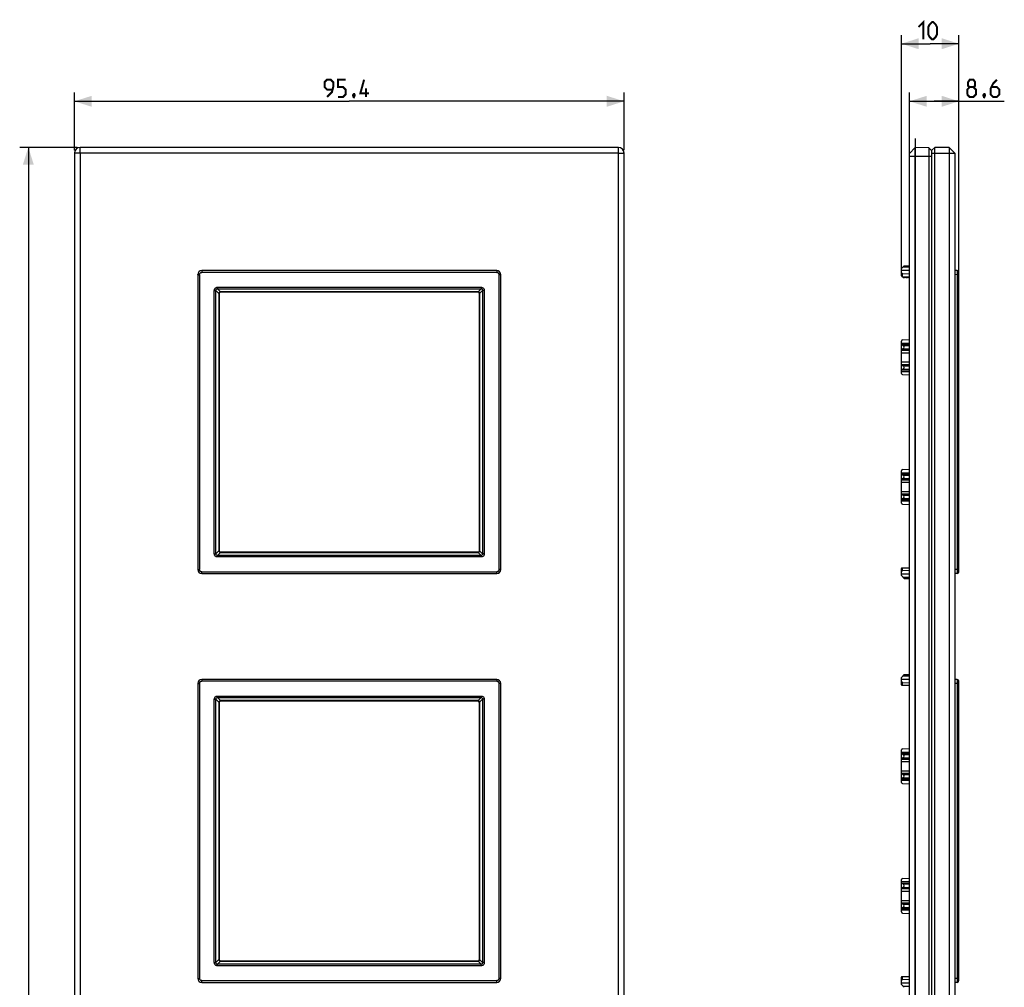
# Model space of a CAD drawing. Units: millimetres. Extents: x -60 to 114, y -159 to 176.
# Drawn here: x -57 to 114, y 8 to 176 of the extents above; entities that cross this region are included whole.
import ezdxf

# ---------------------------------------------------------------- set-up
doc = ezdxf.new("R2010")
doc.units = ezdxf.units.MM
doc.header["$LTSCALE"] = 16.335
doc.layers.get('0').update_dxf_attribs({"linetype": 'CONTINUOUS'})
for name, color, linetype in [('ASSI', 7, 'CONTINUOUS'), ('DRAFT', 7, 'CONTINUOUS'), ('PIANI', 7, 'CONTINUOUS'), ('RACCORDO', 7, 'CONTINUOUS'), ('SMUSSO', 7, 'CONTINUOUS')]:
    doc.layers.add(name, color=color, linetype=linetype)
doc.styles.get("Standard").update_dxf_attribs({"font": 'txt', "width": 0.8})
doc.dimstyles.new('DIMSTYLE_1', dxfattribs={"dimtxt": 3, "dimasz": 3, "dimexe": 0.18, "dimexo": 0.0625, "dimgap": 0.09, "dimtad": 1, "dimdsep": 46, "dimtxsty": 'STANDARD', "dimblk": '_FILLED', "dimblk1": '_FILLED', "dimblk2": '_FILLED', "dimcen": 0.09, "dimadec": 0, "dimazin": 0, "dimtfac": 1, "dimtofl": 0, "dimtmove": 0, "dimatfit": 3, "dimldrblk": '_FILLED', "dimfxl": 1, "dimtolj": 1, "dimarcsym": 0})

# ---------------------------------------------------------------- blocks, each defined once
blk = doc.blocks.new('_FILLED')
at = {"color": 0, "linetype": 'BYBLOCK'}
blk.add_solid([(0, 0), (-1, 0.317), (-1, -0.317)], dxfattribs=at)
blk = doc.blocks.new('*D0')
at = {"color": 7, "linetype": 'CONTINUOUS'}
for p, q in [((-47.2, 154.2), (-57.2, 154.2)), ((-55.7, 154.2), (-55.7, 0)), ((-55.7, -154.2), (-55.7, 0)), ((-47.2, -154.2), (-57.2, -154.2))]:
    blk.add_line(p, q, dxfattribs=at)
at = {"color": 7, "linetype": 'CONTINUOUS', "xscale": 3, "yscale": 3, "zscale": 3}
for p, rotation in [((-55.7, 154.2), 90), ((-55.7, -154.2), 270)]:
    blk.add_blockref('_FILLED', p, dxfattribs=dict(at, rotation=rotation))
blk = doc.blocks.new('*D1')
at = {"color": 7, "linetype": 'CONTINUOUS'}
for p, q in [((-47.7, 153.7), (-47.7, 163.7)), ((47.7, 153.7), (47.7, 163.7)), ((-47.7, 162.2), (0, 162.2)), ((47.7, 162.2), (0, 162.2))]:
    blk.add_line(p, q, dxfattribs=at)
at = {"color": 7, "linetype": 'CONTINUOUS', "xscale": 3, "yscale": 3, "zscale": 3, "rotation": 180}
blk.add_blockref('_FILLED', (-47.7, 162.2), dxfattribs=at)
at = {"color": 7, "linetype": 'CONTINUOUS', "xscale": 3, "yscale": 3, "zscale": 3}
blk.add_blockref('_FILLED', (47.7, 162.2), dxfattribs=at)
blk = doc.blocks.new('*D2')
at = {"color": 7, "linetype": 'CONTINUOUS'}
for p, q in [((97.22, 153.15), (97.22, 163.7)), ((105.82, 132.59), (105.82, 163.7)), ((97.22, 162.2), (101.52, 162.2)), ((105.82, 162.2), (101.52, 162.2)), ((101.52, 162.2), (113.68, 162.2))]:
    blk.add_line(p, q, dxfattribs=at)
at = {"color": 7, "linetype": 'CONTINUOUS', "xscale": 3, "yscale": 3, "zscale": 3, "rotation": 180}
blk.add_blockref('_FILLED', (97.22, 162.2), dxfattribs=at)
at = {"color": 7, "linetype": 'CONTINUOUS', "xscale": 3, "yscale": 3, "zscale": 3}
blk.add_blockref('_FILLED', (105.82, 162.2), dxfattribs=at)
blk = doc.blocks.new('*D3')
at = {"color": 7, "linetype": 'CONTINUOUS'}
for p, q in [((95.82, 132.4), (95.82, 173.7)), ((105.82, 132.59), (105.82, 173.7)), ((95.82, 172.2), (100.82, 172.2)), ((105.82, 172.2), (100.82, 172.2))]:
    blk.add_line(p, q, dxfattribs=at)
at = {"color": 7, "linetype": 'CONTINUOUS', "xscale": 3, "yscale": 3, "zscale": 3, "rotation": 180}
blk.add_blockref('_FILLED', (95.82, 172.2), dxfattribs=at)
at = {"color": 7, "linetype": 'CONTINUOUS', "xscale": 3, "yscale": 3, "zscale": 3}
blk.add_blockref('_FILLED', (105.82, 172.2), dxfattribs=at)

msp = doc.modelspace()

# ---------------------------------------------------------------- linework, layer by layer
at = {"color": 7, "linetype": 'CONTINUOUS'}
for p, q in [((95.817, 114.94), (95.817, 120.56)), ((95.817, 120.2), (97.217, 120.203)), ((95.817, 119.945), (97.217, 119.945)), ((96.094, 119.79), (95.817, 119.864)), ((96.006, 120.76), (97.217, 120.823)), ((96.094, 119.21), (95.817, 119.136)), ((95.817, 119.055), (97.217, 119.055)), ((95.817, 118.983), (97.217, 118.981)), ((95.817, 118.55), (97.217, 118.548)), ((95.817, 116.95), (97.217, 116.952)), ((95.817, 116.517), (97.217, 116.519)), ((95.817, 116.445), (97.217, 116.445)), ((96.094, 116.29), (95.817, 116.364)), ((96.094, 115.71), (95.817, 115.636)), ((95.817, 115.555), (97.217, 115.555)), ((95.817, 115.3), (97.217, 115.297)), ((96.006, 114.74), (97.217, 114.677)), ((95.817, 92.44), (95.817, 98.06)), ((95.817, 97.7), (97.217, 97.703)), ((95.817, 97.445), (97.217, 97.445)), ((96.006, 98.26), (97.217, 98.323)), ((96.094, 97.29), (95.817, 97.364)), ((96.094, 96.71), (95.817, 96.636)), ((95.817, 96.555), (97.217, 96.555)), ((95.817, 96.483), (97.217, 96.481)), ((95.817, 96.05), (97.217, 96.048)), ((95.817, 94.45), (97.217, 94.452)), ((95.817, 94.017), (97.217, 94.019)), ((95.817, 93.945), (97.217, 93.945)), ((96.094, 93.79), (95.817, 93.864)), ((96.094, 93.21), (95.817, 93.136)), ((95.817, 93.055), (97.217, 93.055)), ((95.817, 92.8), (97.217, 92.797)), ((96.006, 92.24), (97.217, 92.177)), ((95.843, 81.2), (97.217, 81.2)), ((95.817, 62.15), (96.317, 62.651)), ((95.817, 60.9), (95.817, 62.15)), ((95.817, 61.85), (97.217, 61.858)), ((96.316, 62.651), (97.217, 62.652)), ((95.843, 60.8), (97.217, 60.8)), ((96.006, 61.292), (97.217, 61.238)), ((95.817, 43.94), (95.817, 49.56)), ((96.006, 49.76), (97.217, 49.823)), ((95.817, 49.2), (97.217, 49.203)), ((95.817, 48.945), (97.217, 48.945)), ((96.094, 48.79), (95.817, 48.864)), ((96.094, 48.21), (95.817, 48.136)), ((95.817, 48.055), (97.217, 48.055)), ((95.817, 47.983), (97.217, 47.981)), ((95.817, 47.55), (97.217, 47.548)), ((95.817, 45.95), (97.217, 45.952)), ((95.817, 45.517), (97.217, 45.519)), ((95.817, 45.445), (97.217, 45.445)), ((96.094, 45.29), (95.817, 45.364)), ((96.094, 44.71), (95.817, 44.636)), ((95.817, 44.555), (97.217, 44.555)), ((95.817, 44.3), (97.217, 44.297)), ((96.006, 43.74), (97.217, 43.677)), ((95.817, 21.44), (95.817, 27.06)), ((95.817, 26.7), (97.217, 26.703)), ((95.817, 26.445), (97.217, 26.445)), ((96.094, 26.29), (95.817, 26.364)), ((96.094, 25.71), (95.817, 25.636)), ((96.006, 27.26), (97.217, 27.323)), ((95.817, 25.555), (97.217, 25.555)), ((95.817, 25.483), (97.217, 25.481)), ((95.817, 25.05), (97.217, 25.048)), ((95.817, 23.45), (97.217, 23.452)), ((95.817, 23.017), (97.217, 23.019)), ((95.817, 22.945), (97.217, 22.945)), ((96.094, 22.79), (95.817, 22.864)), ((96.094, 22.21), (95.817, 22.136)), ((95.817, 22.055), (97.217, 22.055)), ((95.817, 21.8), (97.217, 21.797)), ((96.006, 21.24), (97.217, 21.177)), ((95.817, 8.85), (95.817, 10.1)), ((95.817, 9.15), (97.217, 9.142)), ((96.317, 8.349), (95.817, 8.85)), ((95.843, 10.2), (97.217, 10.2)), ((96.006, 9.708), (97.217, 9.762))]:
    msp.add_line(p, q, dxfattribs=at)
at = {"color": 253, "linetype": 'CONTINUOUS'}
for p, q in [((96.094, 119.79), (97.217, 119.792)), ((96.094, 119.21), (97.217, 119.208)), ((96.094, 116.29), (97.217, 116.292)), ((96.094, 115.71), (97.217, 115.708)), ((96.094, 97.29), (97.217, 97.292)), ((96.094, 96.71), (97.217, 96.708)), ((96.094, 93.79), (97.217, 93.792)), ((96.094, 93.21), (97.217, 93.208)), ((96.006, 80.708), (96.006, 81.2)), ((96.094, 62.428), (97.217, 62.428)), ((96.006, 60.8), (96.006, 61.292)), ((96.094, 48.79), (97.217, 48.792)), ((96.094, 48.21), (97.217, 48.208)), ((96.094, 45.29), (97.217, 45.292)), ((96.094, 44.71), (97.217, 44.708)), ((96.094, 26.29), (97.217, 26.292)), ((96.094, 25.71), (97.217, 25.708)), ((96.094, 22.79), (97.217, 22.792)), ((96.094, 22.21), (97.217, 22.208)), ((96.006, 9.708), (96.006, 10.2)), ((96.094, 8.572), (97.217, 8.572))]:
    msp.add_line(p, q, dxfattribs=at)
at = {"color": 7, "linetype": 'CONTINUOUS', "const_width": 0.35}
for points in [[(98.781, 175.093), (99.638, 175.95), (99.638, 172.95)], [(100.495, 173.807), (100.495, 175.093), (100.709, 175.521), (101.138, 175.95), (101.352, 175.95), (101.781, 175.521), (101.995, 175.093), (101.995, 173.807), (101.781, 173.379), (101.352, 172.95), (101.138, 172.95), (100.709, 173.379), (100.495, 173.807)], [(-3.857, 162.95), (-3, 163.807), (-2.786, 164.664), (-2.786, 165.521), (-3.214, 165.95), (-3.857, 165.95), (-4.286, 165.521), (-4.286, 164.664), (-3.857, 164.236), (-2.929, 164.236)], [(-1.929, 162.95), (-1.071, 162.95), (-0.643, 163.379), (-0.643, 164.236), (-1.071, 164.664), (-1.929, 164.664), (-1.929, 165.95), (-0.643, 165.95)], [(3.429, 163.593), (1.929, 163.593), (2.571, 165.95)], [(107.685, 164.664), (107.399, 164.879), (107.399, 165.521), (107.685, 165.95), (108.328, 165.95), (108.614, 165.521), (108.614, 164.879), (108.328, 164.664), (108.756, 164.236), (108.756, 163.379), (108.328, 162.95), (107.685, 162.95), (107.256, 163.379)], [(112.399, 165.95), (111.756, 165.307), (111.328, 164.45), (111.328, 163.379), (111.756, 162.95), (112.399, 162.95), (112.828, 163.379), (112.828, 164.236), (112.399, 164.664), (111.471, 164.664)], [(2.929, 162.95), (2.929, 164.45)], [(107.256, 163.379), (107.256, 164.236), (107.685, 164.664), (108.328, 164.664)], [(0.857, 163.45), (0.929, 163.307), (0.929, 163.236), (0.786, 163.093), (0.714, 163.093), (0.643, 163.164), (0.643, 163.236), (0.714, 163.379), (0.786, 163.45), (0.857, 163.45)], [(0.929, 163.236), (0.857, 163.021), (0.714, 162.736)], [(110.256, 163.45), (110.328, 163.307), (110.328, 163.236), (110.185, 163.093), (110.114, 163.093), (110.042, 163.164), (110.042, 163.236), (110.114, 163.379), (110.185, 163.45), (110.256, 163.45)], [(110.328, 163.236), (110.256, 163.021), (110.114, 162.736)]]:
    msp.add_lwpolyline(points, dxfattribs=at)
at = {"color": 7, "linetype": 'CONTINUOUS'}
for centre, start, end in [((96.017, 120.56), 93, 180), ((96.017, 114.94), 180, 267), ((96.017, 98.06), 93, 180), ((96.017, 92.44), 180, 267), ((96.017, 81.1), 150, 180), ((96.017, 60.9), 180, 210), ((96.017, 49.56), 93, 180), ((96.017, 43.94), 180, 267), ((96.017, 27.06), 93, 180), ((96.017, 21.44), 180, 267), ((96.017, 10.1), 150, 180)]:
    msp.add_arc(centre, 0.2, start, end, dxfattribs=at)
for centre, major_axis, ratio, start_param, end_param in [((96.017, 119.5), (0.3, 0), 0.9999985, -1.3106832, 1.3106832), ((96.017, 116), (0.3, 0), 0.9999985, -1.3106832, 1.3106832), ((96.017, 97), (0.3, 0), 0.9999985, -1.3106832, 1.3106832), ((96.017, 93.5), (0.3, 0), 0.9999985, -1.3106832, 1.3106832), ((96.017, 61.491), (0.142, 0.142), 0.9918061, -3.9249339, -2.4064975), ((96.017, 48.5), (0.3, 0), 0.9999985, -1.3106832, 1.3106832), ((96.017, 45), (0.3, 0), 0.9999985, -1.3106832, 1.3106832), ((96.017, 26), (0.3, 0), 0.9999985, -1.3106832, 1.3106832), ((96.017, 22.5), (0.3, 0), 0.9999985, -1.3106832, 1.3106832), ((96.017, 9.509), (-0.142, 0.142), 0.9918061, -0.7350952, 0.7833413)]:
    msp.add_ellipse(centre, major_axis=major_axis, ratio=ratio, start_param=start_param, end_param=end_param, dxfattribs=at)
at = {"layer": 'ASSI', "color": 7, "linetype": 'CONTINUOUS'}
for p, q in [((95.817, 133.15), (96.317, 133.651)), ((96.316, 133.651), (97.217, 133.652)), ((95.817, 131.9), (95.817, 133.15)), ((95.817, 132.85), (97.217, 132.858)), ((96.006, 132.292), (97.217, 132.238)), ((96.017, 131.7), (97.217, 131.7)), ((96.192, 131.55), (96.042, 131.7)), ((96.492, 131.7), (96.342, 131.55)), ((96.692, 131.55), (96.542, 131.7)), ((96.992, 131.7), (96.842, 131.55)), ((97.192, 131.55), (97.042, 131.7)), ((96.342, 131.55), (96.192, 131.55)), ((96.842, 131.55), (96.692, 131.55)), ((97.217, 131.55), (97.192, 131.55)), ((95.817, 79.85), (95.817, 81.1)), ((96.006, 80.708), (97.217, 80.762)), ((95.817, 80.15), (97.217, 80.142)), ((96.317, 79.349), (95.817, 79.85)), ((96.316, 79.349), (97.217, 79.348))]:
    msp.add_line(p, q, dxfattribs=at)
at = {"layer": 'ASSI', "color": 253, "linetype": 'CONTINUOUS'}
for p, q in [((96.094, 133.428), (97.217, 133.428)), ((96.006, 131.7), (96.006, 132.292)), ((96.094, 79.572), (97.217, 79.572))]:
    msp.add_line(p, q, dxfattribs=at)
at = {"layer": 'ASSI', "color": 7, "linetype": 'CONTINUOUS'}
msp.add_arc((96.017, 131.9), 0.2, 180, 270, dxfattribs=at)
for centre, major_axis, start_param, end_param in [((96.017, 132.491), (0.142, 0.142), -3.9249339, -2.4064975), ((96.017, 80.509), (-0.142, 0.142), -0.7350952, 0.7833413)]:
    msp.add_ellipse(centre, major_axis=major_axis, ratio=0.9918061, start_param=start_param, end_param=end_param, dxfattribs=at)
at = {"layer": 'DRAFT', "color": 7, "linetype": 'CONTINUOUS'}
for p, q in [((97.217, 153.15), (98.217, 154.15)), ((98.217, -154.15), (98.217, 154.15)), ((100.608, 154.108), (98.217, 154.15)), ((100.608, 154.108), (100.608, -154.108)), ((101.067, 153.65), (100.608, 154.108)), ((101.067, 132.347), (101.117, 132.347))]:
    msp.add_line(p, q, dxfattribs=at)
at = {"layer": 'DRAFT', "color": 253, "linetype": 'CONTINUOUS'}
msp.add_line((97.217, 152.65), (101.067, 152.65), dxfattribs=at)
at = {"layer": 'PIANI', "color": 7, "linetype": 'CONTINUOUS'}
msp.add_line((98.217, 155.764), (98.217, -155.764), dxfattribs=at)
at = {"layer": 'RACCORDO', "color": 7, "linetype": 'CONTINUOUS'}
for p, q in [((-26.3, 132.1), (-26.3, 80.9)), ((25.6, 132.8), (-25.6, 132.8)), ((26.3, 80.9), (26.3, 132.1)), ((101.117, 132.197), (101.067, 132.197)), ((105.522, 132.793), (105.117, 132.8)), ((105.817, 80.507), (105.817, 132.493)), ((-22.591, 84.209), (-22.591, 128.791)), ((-22.291, 129.091), (22.291, 129.091)), ((22.591, 128.791), (22.591, 84.209)), ((101.067, 129.2), (101.117, 129.2)), ((101.117, 128.2), (101.067, 128.2)), ((101.117, 121.2), (101.067, 121.2)), ((101.067, 114.3), (101.117, 114.3)), ((101.067, 106.856), (101.117, 106.856)), ((101.067, 106.144), (101.117, 106.144)), ((101.067, 98.7), (101.117, 98.7)), ((101.117, 91.8), (101.067, 91.8)), ((22.291, 83.909), (-22.291, 83.909)), ((101.117, 84.8), (101.067, 84.8)), ((101.067, 83.8), (101.117, 83.8)), ((101.117, 80.803), (101.067, 80.803)), ((-25.6, 80.2), (25.6, 80.2)), ((105.522, 80.207), (105.117, 80.2)), ((25.6, 61.8), (-25.6, 61.8)), ((105.522, 61.793), (105.117, 61.8)), ((-26.3, 61.1), (-26.3, 9.9)), ((26.3, 9.9), (26.3, 61.1)), ((101.117, 61.197), (101.067, 61.197)), ((105.817, 9.507), (105.817, 61.493)), ((101.067, 58.2), (101.117, 58.2)), ((-22.591, 13.209), (-22.591, 57.791)), ((-22.291, 58.091), (22.291, 58.091)), ((22.591, 57.791), (22.591, 13.209)), ((101.117, 57.2), (101.067, 57.2)), ((101.117, 50.2), (101.067, 50.2)), ((101.067, 43.3), (101.117, 43.3)), ((101.067, 35.856), (101.117, 35.856)), ((101.067, 35.144), (101.117, 35.144)), ((101.067, 27.7), (101.117, 27.7)), ((101.117, 20.8), (101.067, 20.8)), ((101.117, 13.8), (101.067, 13.8)), ((22.291, 12.909), (-22.291, 12.909)), ((101.067, 12.8), (101.117, 12.8)), ((-25.6, 9.2), (25.6, 9.2)), ((101.117, 9.803), (101.067, 9.803)), ((105.522, 9.207), (105.117, 9.2))]:
    msp.add_line(p, q, dxfattribs=at)
at = {"layer": 'RACCORDO', "color": 253, "linetype": 'CONTINUOUS'}
for p, q in [((-26.293, 132.093), (-26.3, 132.1)), ((-26.293, 132.093), (-26.293, 80.907)), ((-26.293, 132.093), (-25.993, 132.093)), ((-25.993, 132.093), (-25.993, 80.904)), ((-25.593, 132.793), (-25.6, 132.8)), ((25.593, 132.493), (-25.596, 132.493)), ((-25.593, 132.793), (-25.593, 132.493)), ((25.593, 132.793), (-25.593, 132.793)), ((25.593, 132.793), (25.6, 132.8)), ((25.593, 132.793), (25.593, 132.493)), ((25.993, 80.907), (25.993, 132.096)), ((26.293, 132.093), (25.993, 132.093)), ((26.293, 132.093), (26.3, 132.1)), ((26.293, 80.907), (26.293, 132.093)), ((105.522, 132.093), (105.117, 132.1)), ((105.522, 132.093), (105.522, 80.907)), ((105.522, 132.093), (105.817, 132.093)), ((-22.865, 129.929), (-22.865, 129.647)), ((-22.865, 129.929), (22.865, 129.929)), ((22.865, 129.929), (22.865, 129.647)), ((101.117, 130.897), (101.067, 130.898)), ((-23.429, 83.635), (-23.429, 129.365)), ((-23.429, 129.365), (-23.147, 129.365)), ((-23.147, 83.635), (-23.147, 129.365)), ((-22.627, 128.845), (-23.147, 129.365)), ((-22.345, 129.127), (-22.865, 129.647)), ((-22.865, 129.647), (22.865, 129.647)), ((-22.629, 128.799), (-22.629, 84.201)), ((-22.599, 128.799), (-22.629, 128.799)), ((-22.599, 128.799), (-22.599, 84.201)), ((-22.591, 128.791), (-22.599, 128.799)), ((-22.299, 129.099), (-22.299, 129.129)), ((22.299, 129.129), (-22.299, 129.129)), ((-22.291, 129.091), (-22.299, 129.099)), ((22.299, 129.099), (-22.299, 129.099)), ((22.299, 129.099), (22.291, 129.091)), ((22.299, 129.099), (22.299, 129.129)), ((22.865, 129.647), (22.345, 129.127)), ((22.599, 128.799), (22.591, 128.791)), ((22.599, 84.201), (22.599, 128.799)), ((22.599, 128.799), (22.629, 128.799)), ((23.147, 129.365), (22.627, 128.845)), ((22.629, 84.201), (22.629, 128.799)), ((23.147, 129.365), (23.147, 83.635)), ((23.429, 129.365), (23.147, 129.365)), ((23.429, 129.365), (23.429, 83.635)), ((-23.147, 83.635), (-22.627, 84.155)), ((-22.865, 83.353), (-22.345, 83.873)), ((-22.599, 84.201), (-22.629, 84.201)), ((-22.599, 84.201), (-22.591, 84.209)), ((-22.299, 83.901), (-22.291, 83.909)), ((-22.299, 83.901), (-22.299, 83.871)), ((-22.299, 83.901), (22.299, 83.901)), ((-22.299, 83.871), (22.299, 83.871)), ((22.299, 83.901), (22.291, 83.909)), ((22.299, 83.901), (22.299, 83.871)), ((22.865, 83.353), (22.345, 83.873)), ((22.599, 84.201), (22.591, 84.209)), ((22.599, 84.201), (22.629, 84.201)), ((23.147, 83.635), (22.627, 84.155)), ((-23.429, 83.635), (-23.147, 83.635)), ((-22.865, 83.071), (-22.865, 83.353)), ((22.865, 83.353), (-22.865, 83.353)), ((22.865, 83.071), (-22.865, 83.071)), ((22.865, 83.071), (22.865, 83.353)), ((23.429, 83.635), (23.147, 83.635)), ((101.117, 82.103), (101.067, 82.102)), ((-26.293, 80.907), (-26.3, 80.9)), ((-26.293, 80.907), (-25.993, 80.907)), ((-25.593, 80.207), (-25.593, 80.507)), ((-25.593, 80.507), (25.596, 80.507)), ((25.593, 80.207), (25.593, 80.507)), ((26.293, 80.907), (25.993, 80.907)), ((26.293, 80.907), (26.3, 80.9)), ((105.522, 80.907), (105.117, 80.9)), ((105.522, 80.907), (105.817, 80.907)), ((-25.593, 80.207), (-25.6, 80.2)), ((-25.593, 80.207), (25.593, 80.207)), ((25.593, 80.207), (25.6, 80.2)), ((-25.593, 61.793), (-25.6, 61.8)), ((-25.593, 61.793), (-25.593, 61.493)), ((25.593, 61.793), (-25.593, 61.793)), ((25.593, 61.793), (25.6, 61.8)), ((25.593, 61.793), (25.593, 61.493)), ((-26.293, 61.093), (-26.3, 61.1)), ((-26.293, 61.093), (-26.293, 9.907)), ((-26.293, 61.093), (-25.993, 61.093)), ((-25.993, 61.093), (-25.993, 9.904)), ((25.593, 61.493), (-25.596, 61.493)), ((25.993, 9.907), (25.993, 61.096)), ((26.293, 61.093), (25.993, 61.093)), ((26.293, 61.093), (26.3, 61.1)), ((26.293, 9.907), (26.293, 61.093)), ((101.117, 59.897), (101.067, 59.898)), ((105.522, 61.093), (105.117, 61.1)), ((105.522, 61.093), (105.522, 9.907)), ((105.522, 61.093), (105.817, 61.093)), ((-23.429, 12.635), (-23.429, 58.365)), ((-23.429, 58.365), (-23.147, 58.365)), ((-23.147, 12.635), (-23.147, 58.365)), ((-22.627, 57.845), (-23.147, 58.365)), ((-22.865, 58.929), (-22.865, 58.647)), ((-22.865, 58.929), (22.865, 58.929)), ((-22.345, 58.127), (-22.865, 58.647)), ((-22.865, 58.647), (22.865, 58.647)), ((-22.299, 58.099), (-22.299, 58.129)), ((22.299, 58.129), (-22.299, 58.129)), ((22.299, 58.099), (22.299, 58.129)), ((22.865, 58.647), (22.345, 58.127)), ((23.147, 58.365), (22.627, 57.845)), ((22.865, 58.929), (22.865, 58.647)), ((23.147, 58.365), (23.147, 12.635)), ((23.429, 58.365), (23.147, 58.365)), ((23.429, 58.365), (23.429, 12.635)), ((-22.629, 57.799), (-22.629, 13.201)), ((-22.599, 57.799), (-22.629, 57.799)), ((-22.599, 57.799), (-22.599, 13.201)), ((-22.591, 57.791), (-22.599, 57.799)), ((-22.291, 58.091), (-22.299, 58.099)), ((22.299, 58.099), (-22.299, 58.099)), ((22.299, 58.099), (22.291, 58.091)), ((22.599, 57.799), (22.591, 57.791)), ((22.599, 13.201), (22.599, 57.799)), ((22.599, 57.799), (22.629, 57.799)), ((22.629, 13.201), (22.629, 57.799)), ((-23.429, 12.635), (-23.147, 12.635)), ((-23.147, 12.635), (-22.627, 13.155)), ((-22.865, 12.353), (-22.345, 12.873)), ((-22.865, 12.071), (-22.865, 12.353)), ((22.865, 12.353), (-22.865, 12.353)), ((22.865, 12.071), (-22.865, 12.071)), ((-22.599, 13.201), (-22.629, 13.201)), ((-22.599, 13.201), (-22.591, 13.209)), ((-22.299, 12.901), (-22.291, 12.909)), ((-22.299, 12.901), (-22.299, 12.871)), ((-22.299, 12.901), (22.299, 12.901)), ((-22.299, 12.871), (22.299, 12.871)), ((22.299, 12.901), (22.291, 12.909)), ((22.299, 12.901), (22.299, 12.871)), ((22.865, 12.353), (22.345, 12.873)), ((22.599, 13.201), (22.591, 13.209)), ((22.599, 13.201), (22.629, 13.201)), ((23.147, 12.635), (22.627, 13.155)), ((22.865, 12.071), (22.865, 12.353)), ((23.429, 12.635), (23.147, 12.635)), ((101.117, 11.103), (101.067, 11.102)), ((-26.293, 9.907), (-26.3, 9.9)), ((-26.293, 9.907), (-25.993, 9.907)), ((-25.593, 9.207), (-25.6, 9.2)), ((-25.593, 9.207), (-25.593, 9.507)), ((-25.593, 9.507), (25.596, 9.507)), ((-25.593, 9.207), (25.593, 9.207)), ((25.593, 9.207), (25.593, 9.507)), ((25.593, 9.207), (25.6, 9.2)), ((26.293, 9.907), (25.993, 9.907)), ((26.293, 9.907), (26.3, 9.9)), ((105.522, 9.907), (105.117, 9.9)), ((105.522, 9.907), (105.817, 9.907))]:
    msp.add_line(p, q, dxfattribs=at)
for centre, radius, start, end in [((-25.593, 132.093), 0.7, 90.00753, 179.99247), ((25.593, 132.093), 0.7, 0.00753, 89.99247), ((-21.855, 128.798), 0.773, 176.5057, 179.96915), ((-22.336, 128.799), 0.262, 176.21103, 180.03259), ((-22.299, 128.372), 0.757, 89.99325, 93.53075), ((-22.299, 128.837), 0.261, 89.96139, 93.79499), ((22.299, 128.373), 0.755, 86.46601, 90.00999), ((22.299, 128.837), 0.261, 86.20426, 90.03936), ((22.337, 128.799), 0.262, 359.96358, 3.79279), ((21.868, 128.799), 0.761, 0.00219, 3.52297), ((-21.868, 84.201), 0.761, 180.00219, 183.52297), ((-22.337, 84.201), 0.262, 179.96358, 183.79279), ((-22.299, 84.627), 0.755, 266.46601, 270.00999), ((-22.299, 84.163), 0.261, 266.20426, 270.03936), ((22.299, 84.163), 0.262, 269.96358, 273.79279), ((22.299, 84.632), 0.761, 270.00219, 273.52297), ((22.337, 84.201), 0.261, 356.20426, 0.03936), ((21.873, 84.201), 0.755, 356.46601, 0.00999), ((-25.593, 80.907), 0.7, 180.00753, 269.99247), ((25.593, 80.907), 0.7, 270.00753, 359.99247), ((-25.593, 61.093), 0.7, 90.00753, 179.99247), ((25.593, 61.093), 0.7, 0.00753, 89.99247), ((-22.299, 57.372), 0.757, 89.99325, 93.53075), ((22.299, 57.373), 0.755, 86.46601, 90.00999), ((-21.855, 57.798), 0.773, 176.5057, 179.96915), ((-22.336, 57.799), 0.262, 176.21103, 180.03259), ((-22.299, 57.837), 0.261, 89.96139, 93.79499), ((22.299, 57.837), 0.261, 86.20426, 90.03936), ((22.337, 57.799), 0.262, 359.96358, 3.79279), ((21.868, 57.799), 0.761, 0.00219, 3.52297), ((-21.868, 13.201), 0.761, 180.00219, 183.52297), ((-22.337, 13.201), 0.262, 179.96358, 183.79279), ((-22.299, 13.627), 0.755, 266.46601, 270.00999), ((-22.299, 13.163), 0.261, 266.20426, 270.03936), ((22.299, 13.163), 0.262, 269.96358, 273.79279), ((22.299, 13.632), 0.761, 270.00219, 273.52297), ((22.337, 13.201), 0.261, 356.20426, 0.03936), ((21.873, 13.201), 0.755, 356.46601, 0.00999), ((-25.593, 9.907), 0.7, 180.00753, 269.99247), ((25.593, 9.907), 0.7, 270.00753, 359.99247)]:
    msp.add_arc(centre, radius, start, end, dxfattribs=at)
at = {"layer": 'RACCORDO', "color": 7, "linetype": 'CONTINUOUS'}
for centre, start, end in [((105.517, 132.493), 0, 89), ((105.517, 80.507), 271, 360), ((105.517, 61.493), 0, 89), ((105.517, 9.507), 271, 360)]:
    msp.add_arc(centre, 0.3, start, end, dxfattribs=at)
for centre, major_axis, start_param, end_param in [((-25.6, 132.1), (-0.495, 0.495), -0.7852459, 0.7852459), ((25.6, 132.1), (0.495, 0.495), -0.7852459, 0.7852459), ((-22.291, 128.791), (-0.212, 0.212), -0.7852459, 0.7852459), ((22.291, 128.791), (-0.212, -0.212), 2.3563468, 3.9268385), ((-22.291, 84.209), (0.212, 0.212), 2.3563468, 3.9268385), ((22.291, 84.209), (-0.212, 0.212), 2.3563468, 3.9268385), ((-25.6, 80.9), (0.495, 0.495), 2.3563468, 3.9268385), ((25.6, 80.9), (0.495, -0.495), -0.7852459, 0.7852459), ((-25.6, 61.1), (0.495, -0.495), 2.3563468, 3.9268385), ((25.6, 61.1), (0.495, 0.495), -0.7852459, 0.7852459), ((-22.291, 57.791), (-0.212, 0.212), -0.7852459, 0.7852459), ((22.291, 57.791), (-0.212, -0.212), 2.3563468, 3.9268385), ((-22.291, 13.209), (0.212, 0.212), 2.3563468, 3.9268385), ((22.291, 13.209), (-0.212, 0.212), 2.3563468, 3.9268385), ((-25.6, 9.9), (0.495, 0.495), -3.9268385, -2.3563468), ((25.6, 9.9), (0.495, -0.495), -0.7852459, 0.7852459)]:
    msp.add_ellipse(centre, major_axis=major_axis, ratio=0.9996955, start_param=start_param, end_param=end_param, dxfattribs=at)
at = {"layer": 'RACCORDO', "color": 253, "linetype": 'CONTINUOUS'}
for points, knots in [([(-25.993, 132.093), (-25.993, 132.145), (-25.972, 132.249), (-25.884, 132.382), (-25.752, 132.471), (-25.648, 132.493), (-25.596, 132.493)], [0, 0, 0, 0, 0.2500058, 0.5000008, 0.7499858, 1, 1, 1, 1]), ([(25.593, 132.493), (25.645, 132.493), (25.749, 132.472), (25.882, 132.384), (25.971, 132.252), (25.993, 132.148), (25.993, 132.096)], [0, 0, 0, 0, 0.2500058, 0.5000008, 0.7499858, 1, 1, 1, 1]), ([(105.522, 132.793), (105.522, 132.793), (105.522, 132.791), (105.523, 132.789), (105.523, 132.785), (105.523, 132.779), (105.523, 132.771), (105.523, 132.758), (105.523, 132.738), (105.524, 132.708), (105.524, 132.673), (105.524, 132.632), (105.524, 132.586), (105.524, 132.536), (105.524, 132.46), (105.523, 132.357), (105.523, 132.228), (105.522, 132.139), (105.522, 132.093)], [0, 0, 0, 0, 0.001267, 0.0049023, 0.0109215, 0.0193162, 0.0300748, 0.0431736, 0.0762382, 0.1181957, 0.1686477, 0.2270957, 0.292995, 0.3656956, 0.4445152, 0.6173603, 0.8049541, 1, 1, 1, 1]), ([(-23.429, 129.365), (-23.429, 129.439), (-23.402, 129.588), (-23.279, 129.779), (-23.088, 129.902), (-22.939, 129.929), (-22.865, 129.929)], [0, 0, 0, 0, 0.250155, 0.4999999, 0.7498462, 1, 1, 1, 1]), ([(22.865, 129.929), (22.939, 129.929), (23.088, 129.902), (23.279, 129.779), (23.402, 129.588), (23.429, 129.439), (23.429, 129.365)], [0, 0, 0, 0, 0.2501538, 0.5000001, 0.749845, 1, 1, 1, 1]), ([(-23.147, 129.365), (-23.15, 129.403), (-23.146, 129.481), (-23.087, 129.587), (-22.981, 129.646), (-22.903, 129.65), (-22.865, 129.647)], [0, 0, 0, 0, 0.2481745, 0.5000032, 0.7518344, 1, 1, 1, 1]), ([(-22.345, 129.127), (-22.382, 129.128), (-22.458, 129.116), (-22.555, 129.055), (-22.616, 128.958), (-22.628, 128.882), (-22.627, 128.845)], [0, 0, 0, 0, 0.2501134, 0.5000003, 0.7498884, 1, 1, 1, 1]), ([(-22.598, 128.816), (-22.598, 128.821), (-22.607, 128.834), (-22.619, 128.841), (-22.627, 128.845)], [0, 0, 0, 0, 0.3847699, 1, 1, 1, 1]), ([(-22.316, 129.098), (-22.351, 129.096), (-22.423, 129.078), (-22.515, 129.015), (-22.578, 128.923), (-22.596, 128.851), (-22.598, 128.816)], [0, 0, 0, 0, 0.2444907, 0.5000017, 0.7555161, 1, 1, 1, 1]), ([(-22.316, 129.098), (-22.321, 129.098), (-22.334, 129.107), (-22.341, 129.119), (-22.345, 129.127)], [0, 0, 0, 0, 0.384767, 1, 1, 1, 1]), ([(22.316, 129.098), (22.321, 129.098), (22.334, 129.107), (22.341, 129.119), (22.345, 129.127)], [0, 0, 0, 0, 0.3847352, 1, 1, 1, 1]), ([(22.598, 128.816), (22.596, 128.851), (22.578, 128.923), (22.515, 129.015), (22.423, 129.078), (22.351, 129.096), (22.316, 129.098)], [0, 0, 0, 0, 0.2444838, 0.4999983, 0.7555092, 1, 1, 1, 1]), ([(22.627, 128.845), (22.628, 128.882), (22.616, 128.958), (22.555, 129.055), (22.458, 129.116), (22.382, 129.128), (22.345, 129.127)], [0, 0, 0, 0, 0.2501116, 0.4999997, 0.7498866, 1, 1, 1, 1]), ([(22.598, 128.816), (22.598, 128.821), (22.607, 128.834), (22.619, 128.841), (22.627, 128.845)], [0, 0, 0, 0, 0.3847717, 1, 1, 1, 1]), ([(22.865, 129.647), (22.903, 129.65), (22.981, 129.646), (23.087, 129.587), (23.146, 129.481), (23.15, 129.403), (23.147, 129.365)], [0, 0, 0, 0, 0.2481655, 0.4999968, 0.7518255, 1, 1, 1, 1]), ([(-22.627, 84.155), (-22.628, 84.118), (-22.616, 84.042), (-22.555, 83.945), (-22.458, 83.884), (-22.382, 83.872), (-22.345, 83.873)], [0, 0, 0, 0, 0.2501116, 0.4999997, 0.7498866, 1, 1, 1, 1]), ([(-22.598, 84.184), (-22.598, 84.179), (-22.607, 84.166), (-22.619, 84.159), (-22.627, 84.155)], [0, 0, 0, 0, 0.3847717, 1, 1, 1, 1]), ([(-22.598, 84.184), (-22.596, 84.149), (-22.578, 84.077), (-22.515, 83.985), (-22.423, 83.922), (-22.351, 83.904), (-22.316, 83.902)], [0, 0, 0, 0, 0.2444838, 0.4999983, 0.7555092, 1, 1, 1, 1]), ([(-22.316, 83.902), (-22.321, 83.902), (-22.334, 83.893), (-22.341, 83.881), (-22.345, 83.873)], [0, 0, 0, 0, 0.3847352, 1, 1, 1, 1]), ([(22.316, 83.902), (22.351, 83.904), (22.423, 83.922), (22.515, 83.985), (22.578, 84.077), (22.596, 84.149), (22.598, 84.184)], [0, 0, 0, 0, 0.2444838, 0.4999983, 0.7555092, 1, 1, 1, 1]), ([(22.316, 83.902), (22.321, 83.902), (22.334, 83.893), (22.341, 83.881), (22.345, 83.873)], [0, 0, 0, 0, 0.3847717, 1, 1, 1, 1]), ([(22.345, 83.873), (22.382, 83.872), (22.458, 83.884), (22.555, 83.945), (22.616, 84.042), (22.628, 84.118), (22.627, 84.155)], [0, 0, 0, 0, 0.2501116, 0.4999997, 0.7498866, 1, 1, 1, 1]), ([(22.598, 84.184), (22.598, 84.179), (22.607, 84.166), (22.619, 84.159), (22.627, 84.155)], [0, 0, 0, 0, 0.3847352, 1, 1, 1, 1]), ([(-22.865, 83.071), (-22.939, 83.071), (-23.088, 83.098), (-23.279, 83.221), (-23.402, 83.412), (-23.429, 83.561), (-23.429, 83.635)], [0, 0, 0, 0, 0.2501538, 0.5000001, 0.749845, 1, 1, 1, 1]), ([(-22.865, 83.353), (-22.903, 83.35), (-22.981, 83.354), (-23.087, 83.413), (-23.146, 83.519), (-23.15, 83.597), (-23.147, 83.635)], [0, 0, 0, 0, 0.2481655, 0.4999968, 0.7518255, 1, 1, 1, 1]), ([(23.147, 83.635), (23.15, 83.597), (23.146, 83.519), (23.087, 83.413), (22.981, 83.354), (22.903, 83.35), (22.865, 83.353)], [0, 0, 0, 0, 0.2481655, 0.4999968, 0.7518255, 1, 1, 1, 1]), ([(23.429, 83.635), (23.429, 83.561), (23.402, 83.412), (23.279, 83.221), (23.088, 83.098), (22.939, 83.071), (22.865, 83.071)], [0, 0, 0, 0, 0.2501538, 0.5000001, 0.749845, 1, 1, 1, 1]), ([(-25.593, 80.507), (-25.645, 80.507), (-25.749, 80.528), (-25.882, 80.616), (-25.971, 80.748), (-25.993, 80.852), (-25.993, 80.904)], [0, 0, 0, 0, 0.2500058, 0.5000008, 0.7499858, 1, 1, 1, 1]), ([(25.993, 80.907), (25.993, 80.855), (25.972, 80.751), (25.884, 80.618), (25.752, 80.529), (25.648, 80.507), (25.596, 80.507)], [0, 0, 0, 0, 0.2500058, 0.5000008, 0.7499858, 1, 1, 1, 1]), ([(105.522, 80.907), (105.522, 80.861), (105.523, 80.772), (105.523, 80.643), (105.524, 80.54), (105.524, 80.464), (105.524, 80.414), (105.524, 80.368), (105.524, 80.327), (105.524, 80.292), (105.523, 80.262), (105.523, 80.242), (105.523, 80.229), (105.523, 80.221), (105.523, 80.215), (105.523, 80.211), (105.522, 80.209), (105.522, 80.207), (105.522, 80.207)], [0, 0, 0, 0, 0.1950459, 0.3826398, 0.5554848, 0.6343044, 0.707005, 0.7729043, 0.8313523, 0.8818043, 0.9237617, 0.9568262, 0.969925, 0.980684, 0.9890791, 0.9950985, 0.9987337, 1, 1, 1, 1]), ([(105.522, 61.793), (105.522, 61.793), (105.522, 61.791), (105.523, 61.789), (105.523, 61.785), (105.523, 61.779), (105.523, 61.771), (105.523, 61.758), (105.523, 61.738), (105.524, 61.708), (105.524, 61.673), (105.524, 61.632), (105.524, 61.586), (105.524, 61.536), (105.524, 61.46), (105.523, 61.357), (105.523, 61.228), (105.522, 61.139), (105.522, 61.093)], [0, 0, 0, 0, 0.001267, 0.0049023, 0.0109215, 0.0193162, 0.0300748, 0.0431736, 0.0762382, 0.1181957, 0.1686477, 0.2270957, 0.292995, 0.3656956, 0.4445152, 0.6173603, 0.8049541, 1, 1, 1, 1]), ([(-25.993, 61.093), (-25.993, 61.145), (-25.972, 61.249), (-25.884, 61.382), (-25.752, 61.471), (-25.648, 61.493), (-25.596, 61.493)], [0, 0, 0, 0, 0.2500058, 0.5000008, 0.7499858, 1, 1, 1, 1]), ([(25.593, 61.493), (25.645, 61.493), (25.749, 61.472), (25.882, 61.384), (25.971, 61.252), (25.993, 61.148), (25.993, 61.096)], [0, 0, 0, 0, 0.2500058, 0.5000008, 0.7499858, 1, 1, 1, 1]), ([(-23.429, 58.365), (-23.429, 58.439), (-23.402, 58.588), (-23.279, 58.779), (-23.088, 58.902), (-22.939, 58.929), (-22.865, 58.929)], [0, 0, 0, 0, 0.250155, 0.4999999, 0.7498462, 1, 1, 1, 1]), ([(-23.147, 58.365), (-23.15, 58.403), (-23.146, 58.481), (-23.087, 58.587), (-22.981, 58.646), (-22.903, 58.65), (-22.865, 58.647)], [0, 0, 0, 0, 0.2481745, 0.5000032, 0.7518344, 1, 1, 1, 1]), ([(-22.345, 58.127), (-22.382, 58.128), (-22.458, 58.116), (-22.555, 58.055), (-22.616, 57.958), (-22.628, 57.882), (-22.627, 57.845)], [0, 0, 0, 0, 0.2501134, 0.5000003, 0.7498884, 1, 1, 1, 1]), ([(-22.316, 58.098), (-22.321, 58.098), (-22.334, 58.107), (-22.341, 58.119), (-22.345, 58.127)], [0, 0, 0, 0, 0.384767, 1, 1, 1, 1]), ([(22.316, 58.098), (22.321, 58.098), (22.334, 58.107), (22.341, 58.119), (22.345, 58.127)], [0, 0, 0, 0, 0.3847352, 1, 1, 1, 1]), ([(22.627, 57.845), (22.628, 57.882), (22.616, 57.958), (22.555, 58.055), (22.458, 58.116), (22.382, 58.128), (22.345, 58.127)], [0, 0, 0, 0, 0.2501116, 0.4999997, 0.7498866, 1, 1, 1, 1]), ([(22.865, 58.929), (22.939, 58.929), (23.088, 58.902), (23.279, 58.779), (23.402, 58.588), (23.429, 58.439), (23.429, 58.365)], [0, 0, 0, 0, 0.2501538, 0.5000001, 0.749845, 1, 1, 1, 1]), ([(22.865, 58.647), (22.903, 58.65), (22.981, 58.646), (23.087, 58.587), (23.146, 58.481), (23.15, 58.403), (23.147, 58.365)], [0, 0, 0, 0, 0.2481655, 0.4999968, 0.7518255, 1, 1, 1, 1]), ([(-22.598, 57.816), (-22.598, 57.821), (-22.607, 57.834), (-22.619, 57.841), (-22.627, 57.845)], [0, 0, 0, 0, 0.3847699, 1, 1, 1, 1]), ([(-22.316, 58.098), (-22.351, 58.096), (-22.423, 58.078), (-22.515, 58.015), (-22.578, 57.923), (-22.596, 57.851), (-22.598, 57.816)], [0, 0, 0, 0, 0.2444907, 0.5000017, 0.7555161, 1, 1, 1, 1]), ([(22.598, 57.816), (22.596, 57.851), (22.578, 57.923), (22.515, 58.015), (22.423, 58.078), (22.351, 58.096), (22.316, 58.098)], [0, 0, 0, 0, 0.2444838, 0.4999983, 0.7555092, 1, 1, 1, 1]), ([(22.598, 57.816), (22.598, 57.821), (22.607, 57.834), (22.619, 57.841), (22.627, 57.845)], [0, 0, 0, 0, 0.3847717, 1, 1, 1, 1]), ([(-22.865, 12.071), (-22.939, 12.071), (-23.088, 12.098), (-23.279, 12.221), (-23.402, 12.412), (-23.429, 12.561), (-23.429, 12.635)], [0, 0, 0, 0, 0.2501538, 0.5000001, 0.749845, 1, 1, 1, 1]), ([(-22.865, 12.353), (-22.903, 12.35), (-22.981, 12.354), (-23.087, 12.413), (-23.146, 12.519), (-23.15, 12.597), (-23.147, 12.635)], [0, 0, 0, 0, 0.2481655, 0.4999968, 0.7518255, 1, 1, 1, 1]), ([(-22.627, 13.155), (-22.628, 13.118), (-22.616, 13.042), (-22.555, 12.945), (-22.458, 12.884), (-22.382, 12.872), (-22.345, 12.873)], [0, 0, 0, 0, 0.2501116, 0.4999997, 0.7498866, 1, 1, 1, 1]), ([(-22.598, 13.184), (-22.598, 13.179), (-22.607, 13.166), (-22.619, 13.159), (-22.627, 13.155)], [0, 0, 0, 0, 0.3847717, 1, 1, 1, 1]), ([(-22.598, 13.184), (-22.596, 13.149), (-22.578, 13.077), (-22.515, 12.985), (-22.423, 12.922), (-22.351, 12.904), (-22.316, 12.902)], [0, 0, 0, 0, 0.2444838, 0.4999983, 0.7555092, 1, 1, 1, 1]), ([(-22.316, 12.902), (-22.321, 12.902), (-22.334, 12.893), (-22.341, 12.881), (-22.345, 12.873)], [0, 0, 0, 0, 0.3847352, 1, 1, 1, 1]), ([(22.316, 12.902), (22.351, 12.904), (22.423, 12.922), (22.515, 12.985), (22.578, 13.077), (22.596, 13.149), (22.598, 13.184)], [0, 0, 0, 0, 0.2444838, 0.4999983, 0.7555092, 1, 1, 1, 1]), ([(22.316, 12.902), (22.321, 12.902), (22.334, 12.893), (22.341, 12.881), (22.345, 12.873)], [0, 0, 0, 0, 0.3847717, 1, 1, 1, 1]), ([(22.345, 12.873), (22.382, 12.872), (22.458, 12.884), (22.555, 12.945), (22.616, 13.042), (22.628, 13.118), (22.627, 13.155)], [0, 0, 0, 0, 0.2501116, 0.4999997, 0.7498866, 1, 1, 1, 1]), ([(22.598, 13.184), (22.598, 13.179), (22.607, 13.166), (22.619, 13.159), (22.627, 13.155)], [0, 0, 0, 0, 0.3847352, 1, 1, 1, 1]), ([(23.147, 12.635), (23.15, 12.597), (23.146, 12.519), (23.087, 12.413), (22.981, 12.354), (22.903, 12.35), (22.865, 12.353)], [0, 0, 0, 0, 0.2481655, 0.4999968, 0.7518255, 1, 1, 1, 1]), ([(23.429, 12.635), (23.429, 12.561), (23.402, 12.412), (23.279, 12.221), (23.088, 12.098), (22.939, 12.071), (22.865, 12.071)], [0, 0, 0, 0, 0.2501538, 0.5000001, 0.749845, 1, 1, 1, 1]), ([(-25.593, 9.507), (-25.645, 9.507), (-25.749, 9.528), (-25.882, 9.616), (-25.971, 9.748), (-25.993, 9.852), (-25.993, 9.904)], [0, 0, 0, 0, 0.2500058, 0.5000008, 0.7499858, 1, 1, 1, 1]), ([(25.993, 9.907), (25.993, 9.855), (25.972, 9.751), (25.884, 9.618), (25.752, 9.529), (25.648, 9.507), (25.596, 9.507)], [0, 0, 0, 0, 0.2500058, 0.5000008, 0.7499858, 1, 1, 1, 1]), ([(105.522, 9.907), (105.522, 9.861), (105.523, 9.772), (105.523, 9.643), (105.524, 9.54), (105.524, 9.464), (105.524, 9.414), (105.524, 9.368), (105.524, 9.327), (105.524, 9.292), (105.523, 9.262), (105.523, 9.242), (105.523, 9.229), (105.523, 9.221), (105.523, 9.215), (105.523, 9.211), (105.522, 9.209), (105.522, 9.207), (105.522, 9.207)], [0, 0, 0, 0, 0.1950459, 0.3826398, 0.5554848, 0.6343044, 0.707005, 0.7729043, 0.8313523, 0.8818043, 0.9237617, 0.9568262, 0.969925, 0.980684, 0.9890791, 0.9950985, 0.9987337, 1, 1, 1, 1])]:
    msp.add_open_spline(points, degree=3, knots=knots, dxfattribs=at)
at = {"layer": 'SMUSSO', "color": 253, "linetype": 'CONTINUOUS'}
for p, q in [((-46.7, 153.2), (-46.7, 154.2)), ((46.7, 153.2), (46.7, 154.2)), ((-46.7, 153.2), (-47.7, 153.2)), ((46.7, 153.2), (47.7, 153.2)), ((101.117, 153.2), (105.117, 153.2))]:
    msp.add_line(p, q, dxfattribs=at)
at = {"layer": 'SMUSSO', "color": 7, "linetype": 'CONTINUOUS'}
for p, q in [((46.7, 154.2), (-46.7, 154.2)), ((101.117, 153.7), (101.617, 154.2)), ((101.617, -154.2), (101.617, 154.2)), ((104.117, 154.2), (101.617, 154.2)), ((104.117, 154.2), (104.117, -154.2)), ((105.117, 153.2), (104.117, 154.2)), ((-47.7, 153.2), (-47.7, -153.2)), ((-46.7, 153.2), (-46.7, -153.2)), ((46.7, 153.2), (-46.7, 153.2)), ((46.7, -153.2), (46.7, 153.2)), ((47.7, -153.2), (47.7, 153.2)), ((97.217, -153.15), (97.217, 153.15)), ((101.067, 153.65), (101.067, -153.65)), ((101.117, -153.7), (101.117, 153.7)), ((105.117, 153.2), (105.117, -153.2))]:
    msp.add_line(p, q, dxfattribs=at)
for centre, start, end in [((-46.7, 153.2), 90, 180), ((46.7, 153.2), 0, 90)]:
    msp.add_arc(centre, 1, start, end, dxfattribs=at)

# ---------------------------------------------------------------- dimensions: what is measured, and where the dimension line sits
at = {"color": 7, "linetype": 'CONTINUOUS'}
for base, p1, p2, angle, picture, middle in [((95.817, 172.2), (105.817, 132.593), (95.817, 132.4), 180, '*D3', (98.781, 172.95)), ((97.217, 162.2), (105.817, 132.593), (97.217, 153.15), 180, '*D2', (107.256, 162.95)), ((-55.7, 154.2), (-47.2, -154.2), (-47.2, 154.2), 90, '*D0', (-56.45, -5.464))]:
    dim = msp.add_linear_dim(base=base, p1=p1, p2=p2, angle=angle, dimstyle='DIMSTYLE_1', dxfattribs=at)
    dim.commit()
    dim.dimension.update_dxf_attribs({"geometry": picture, "text_midpoint": middle, "dimtype": 160})
dim = msp.add_linear_dim(base=(47.7, 162.2), p1=(-47.7, 153.7), p2=(47.7, 153.7), dimstyle='DIMSTYLE_1', dxfattribs=at)
dim.commit()
dim.dimension.update_dxf_attribs({"geometry": '*D1', "text_midpoint": (-4.286, 162.95), "dimtype": 160})

doc.saveas('drawing.dxf')
